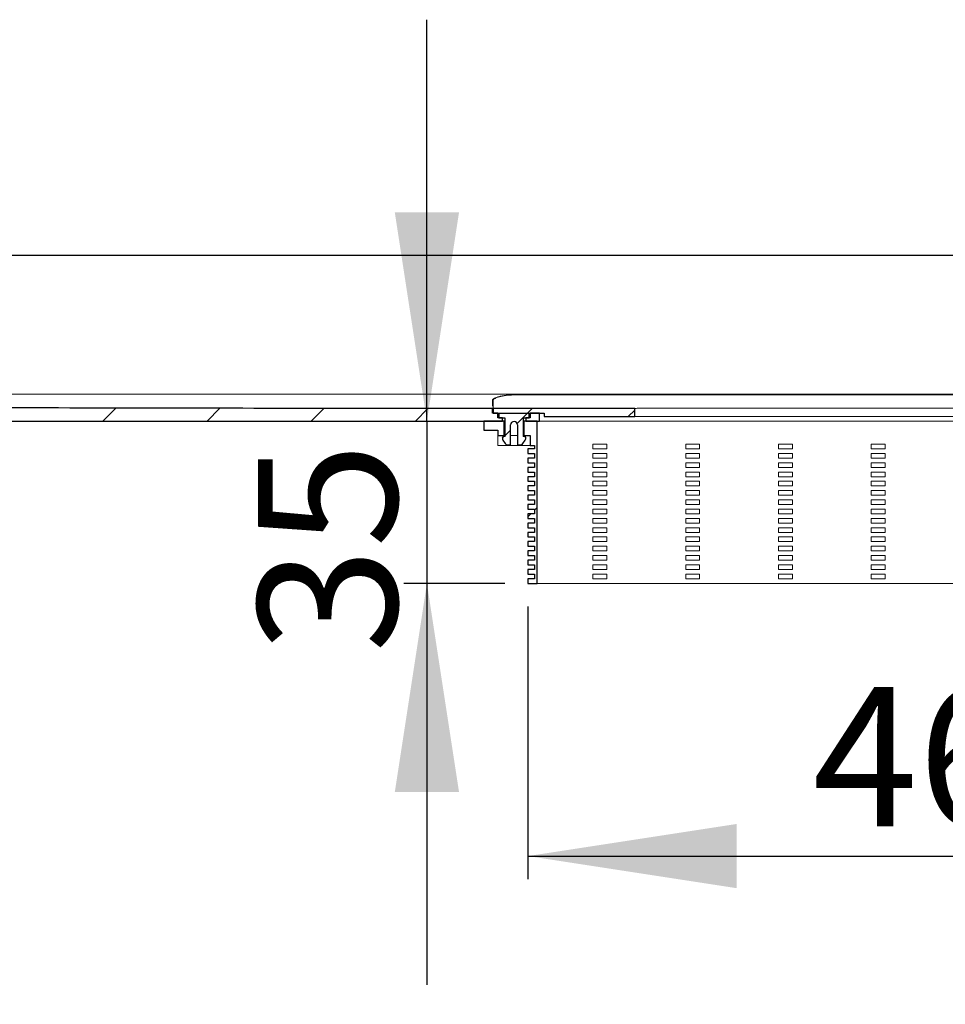
# Model space of a CAD drawing. Units: millimetres. Extents: x 63 to 360, y 74 to 170.
# Drawn here: x 144 to 183, y 126 to 169 of the extents above; entities that cross this region are included whole.
import ezdxf

# ---------------------------------------------------------------- set-up
doc = ezdxf.new("R2010")
doc.units = ezdxf.units.MM
doc.linetypes.add('SLD-Durchgehend', pattern=[0])
doc.styles.add('SLDTEXTSTYLE0', font='TXT', dxfattribs={"width": 0.605})
doc.styles.add('SLDTEXTSTYLE1', font='TXT', dxfattribs={"width": 0.96})
doc.styles.add('SLDTEXTSTYLE2', font='TXT', dxfattribs={"width": 0.845})
doc.dimstyles.new('SLDDIMSTYLE0', dxfattribs={"dimtxt": 6, "dimasz": 6, "dimexe": 0, "dimexo": 0.0625, "dimgap": 1.5, "dimtad": 1, "dimdec": 0, "dimlfac": 5, "dimrnd": 1e-09, "dimzin": 12, "dimdsep": 46, "dimtxsty": 'SLDTEXTSTYLE0', "dimblk1": 'NONE', "dimblk2": 'NONE', "dimsah": 1, "dimcen": 0.09, "dimadec": 0, "dimazin": 3, "dimtfac": 1, "dimtofl": 0, "dimtmove": 0, "dimatfit": 3, "dimldrblk": 'NONE', "dimfxl": 1, "dimfrac": 2, "dimtolj": 1, "dimtzin": 12, "dimarcsym": 0})

# ---------------------------------------------------------------- blocks, each defined once
blk = doc.blocks.new('_D_2')
at = {"color": 7}
for p, q in [((62.581, 153.788), (62.581, 159.807)), ((322.581, 153.788), (322.581, 159.807)), ((62.581, 158.807), (322.581, 158.807))]:
    blk.add_line(p, q, dxfattribs=at)
for points in [[(62.581, 158.807), (71.581, 157.422), (71.581, 160.192)], [(322.581, 158.807), (313.581, 160.192), (313.581, 157.422)]]:
    blk.add_solid(points, dxfattribs=at)
at = {"color": 7, "insert": (184.568, 166.092), "char_height": 6, "attachment_point": 1, "style": 'SLDTEXTSTYLE1'}
blk.add_mtext('1300', dxfattribs=at)
blk = doc.blocks.new('_NONE')
blk = doc.blocks.new('_D_3')
at = {"color": 7}
for p, q in [((161.124, 151.648), (161.124, 168.955)), ((161.124, 151.648), (161.124, 144.648)), ((164.481, 144.648), (160.124, 144.648)), ((161.124, 144.648), (161.124, 127.34))]:
    blk.add_line(p, q, dxfattribs=at)
for points in [[(161.124, 151.648), (162.508, 160.648), (159.739, 160.648)], [(161.124, 144.648), (159.739, 135.648), (162.508, 135.648)]]:
    blk.add_solid(points, dxfattribs=at)
at = {"color": 7, "insert": (153.839, 141.645), "char_height": 6, "attachment_point": 1, "rotation": 90, "style": 'SLDTEXTSTYLE1'}
blk.add_mtext('35', dxfattribs=at)
blk = doc.blocks.new('_D_5')
at = {"color": 7}
for p, q in [((165.481, 143.648), (165.481, 131.887)), ((219.681, 143.648), (219.681, 131.887)), ((165.481, 132.887), (219.681, 132.887))]:
    blk.add_line(p, q, dxfattribs=at)
for points in [[(165.481, 132.887), (174.481, 131.502), (174.481, 134.272)], [(219.681, 132.887), (210.681, 134.272), (210.681, 131.502)]]:
    blk.add_solid(points, dxfattribs=at)
at = {"color": 7, "insert": (177.744, 140.172), "char_height": 6, "attachment_point": 1, "style": 'SLDTEXTSTYLE2'}
blk.add_mtext('46 x 271', dxfattribs=at)

msp = doc.modelspace()

# ---------------------------------------------------------------- hatches: boundary and pattern name
h = msp.add_hatch()
h.set_pattern_fill('ANSI31', style=0)
edge = h.paths.add_edge_path(flags=0)
edge.add_line((164.181, 151.988), (163.951, 151.988))
edge.add_line((163.951, 151.988), (163.951, 152.188))
edge.add_spline(control_points=[(163.951, 152.188), (162.479, 152.188), (161.007, 152.189), (159.534, 152.19), (153.888, 152.193), (148.242, 152.202), (142.596, 152.218), (131.303, 152.249), (120.011, 152.297), (108.719, 152.371), (93.339, 152.472), (77.96, 152.61), (62.581, 152.788)], knot_values=[0.147303, 0.147303, 0.147303, 0.147303, 0.169387, 0.169387, 0.169387, 0.25408, 0.25408, 0.25408, 0.423467, 0.423467, 0.423467, 0.654165, 0.654165, 0.654165, 0.654165], weights=[1, 1, 1, 1, 1, 1, 1, 1, 1, 1, 1, 1, 1], degree=3, periodic=0)
edge.add_line((62.581, 152.788), (62.581, 151.648))
edge.add_line((62.581, 151.648), (164.381, 151.648))
edge.add_line((164.381, 151.648), (164.381, 151.788))
edge.add_line((164.381, 151.788), (164.181, 151.788))
edge.add_line((164.181, 151.788), (164.181, 151.988))
h = msp.add_hatch()
h.set_pattern_fill('ANSI31', style=0)
h.paths.add_polyline_path([(170.081, 151.838), (170.081, 152.19), (163.981, 152.19), (163.981, 151.988), (166.181, 151.988), (166.181, 151.838)], flags=0)
h = msp.add_hatch()
h.set_pattern_fill('ANSI31', style=0)
h.paths.add_polyline_path([(164.461, 151.028), (164.461, 151.648), (163.581, 151.648), (163.581, 151.248), (164.181, 151.248), (164.181, 151.028)], flags=0)
h = msp.add_hatch()
h.set_pattern_fill('ANSI31', style=0)
edge = h.paths.add_edge_path(flags=0)
edge.add_line((164.481, 150.975), (164.381, 150.948))
edge.add_line((164.381, 150.948), (164.381, 150.878))
edge.add_arc((164.481, 150.878), 0.1, 180, 213.6482)
edge.add_line((164.398, 150.823), (164.498, 150.672))
edge.add_arc((164.581, 150.728), 0.1, 213.6482, 270)
edge.add_line((164.581, 150.628), (164.731, 150.628))
edge.add_line((164.731, 150.628), (164.731, 151.478))
edge.add_arc((164.881, 151.478), 0.15, 0, 180, ccw=False)
edge.add_line((165.031, 151.478), (165.031, 150.628))
edge.add_line((165.031, 150.628), (165.181, 150.628))
edge.add_arc((165.181, 150.728), 0.1, 270, 326.3518)
edge.add_line((165.264, 150.672), (165.364, 150.823))
edge.add_arc((165.281, 150.878), 0.1, 326.3518, 360)
edge.add_line((165.381, 150.878), (165.381, 150.948))
edge.add_line((165.381, 150.948), (165.281, 150.975))
edge.add_line((165.281, 150.975), (165.281, 151.788))
edge.add_line((165.281, 151.788), (165.531, 151.788))
edge.add_line((165.531, 151.788), (165.531, 151.968))
edge.add_line((165.531, 151.968), (164.231, 151.968))
edge.add_line((164.231, 151.968), (164.231, 151.788))
edge.add_line((164.231, 151.788), (164.481, 151.788))
edge.add_line((164.481, 151.788), (164.481, 150.975))
h = msp.add_hatch()
h.set_pattern_fill('ANSI31', style=0)
h.paths.add_polyline_path([(165.481, 147.648), (165.481, 147.448), (165.761, 147.448), (165.761, 147.248), (165.481, 147.248), (165.481, 147.048), (165.761, 147.048), (165.761, 146.848), (165.481, 146.848), (165.481, 146.648), (165.761, 146.648), (165.761, 146.448), (165.481, 146.448), (165.481, 146.248), (165.761, 146.248), (165.761, 146.048), (165.481, 146.048), (165.481, 145.848), (165.761, 145.848), (165.761, 145.648), (165.481, 145.648), (165.481, 145.448), (165.761, 145.448), (165.761, 145.248), (165.481, 145.248), (165.481, 145.048), (165.761, 145.048), (165.761, 144.848), (165.481, 144.848), (165.481, 144.648), (165.881, 144.648), (165.881, 151.648), (165.301, 151.648), (165.301, 151.028), (165.581, 151.028), (165.581, 150.588), (165.761, 150.588), (165.761, 150.448), (165.481, 150.448), (165.481, 150.248), (165.761, 150.248), (165.761, 150.048), (165.481, 150.048), (165.481, 149.848), (165.761, 149.848), (165.761, 149.648), (165.481, 149.648), (165.481, 149.448), (165.761, 149.448), (165.761, 149.248), (165.481, 149.248), (165.481, 149.048), (165.761, 149.048), (165.761, 148.848), (165.481, 148.848), (165.481, 148.648), (165.761, 148.648), (165.761, 148.448), (165.481, 148.448), (165.481, 148.248), (165.761, 148.248), (165.761, 148.048), (165.481, 148.048), (165.481, 147.848), (165.761, 147.848), (165.761, 147.648)], flags=0)
h = msp.add_hatch()
h.set_pattern_fill('ANSI31', style=0)
h.paths.add_polyline_path([(165.981, 151.648), (165.981, 151.988), (165.581, 151.988), (165.581, 151.788), (165.381, 151.788), (165.381, 151.648)], flags=0)

# ---------------------------------------------------------------- linework, layer by layer
at = {"color": 7, "linetype": 'SLD-Durchgehend', "lineweight": 15}
for p, q in [((178.781, 152.785), (164.981, 152.786)), ((164.981, 152.786), (164.981, 152.777)), ((220.181, 152.777), (164.981, 152.777)), ((192.581, 152.783), (178.781, 152.785)), ((163.951, 152.188), (163.951, 151.988)), ((163.981, 152.19), (170.081, 152.19)), ((163.981, 152.19), (163.981, 151.988)), ((170.081, 152.191), (170.081, 152.19)), ((170.081, 151.838), (170.081, 152.19)), ((214.681, 152.2), (170.481, 152.2)), ((62.581, 151.648), (164.381, 151.648)), ((163.581, 151.648), (163.581, 151.248)), ((163.581, 151.648), (164.461, 151.648)), ((164.181, 151.988), (163.951, 151.988)), ((166.181, 151.988), (163.981, 151.988)), ((164.181, 151.788), (164.181, 151.988)), ((164.181, 151.788), (164.381, 151.788)), ((164.231, 151.968), (164.231, 151.788)), ((164.231, 151.968), (165.531, 151.968)), ((164.231, 151.788), (164.481, 151.788)), ((164.381, 151.648), (164.381, 151.788)), ((164.461, 151.028), (164.461, 151.648)), ((164.481, 151.648), (164.461, 151.648)), ((164.481, 151.788), (164.481, 150.975)), ((165.281, 151.788), (165.531, 151.788)), ((165.281, 150.975), (165.281, 151.788)), ((165.301, 151.648), (165.281, 151.648)), ((165.301, 151.648), (165.301, 151.028)), ((165.301, 151.648), (165.881, 151.648)), ((165.381, 151.788), (165.581, 151.788)), ((165.381, 151.788), (165.381, 151.648)), ((165.381, 151.648), (165.981, 151.648)), ((165.531, 151.788), (165.531, 151.968)), ((165.581, 151.988), (165.581, 151.788)), ((165.981, 151.988), (165.581, 151.988)), ((165.881, 151.648), (165.881, 144.648)), ((165.981, 151.988), (165.981, 151.648)), ((166.881, 151.648), (165.981, 151.648)), ((166.181, 151.838), (166.181, 151.988)), ((166.181, 151.838), (170.081, 151.838)), ((218.281, 151.648), (166.881, 151.648)), ((170.081, 151.838), (170.481, 151.838)), ((170.481, 151.838), (214.681, 151.838)), ((163.581, 151.248), (164.181, 151.248)), ((164.181, 151.028), (164.181, 151.248)), ((164.731, 150.628), (164.731, 151.478)), ((165.031, 151.478), (165.031, 150.628)), ((164.181, 151.028), (164.461, 151.028)), ((164.181, 150.588), (164.181, 151.028)), ((164.381, 150.948), (164.481, 150.975)), ((164.381, 150.878), (164.381, 150.948)), ((164.498, 150.672), (164.398, 150.823)), ((164.461, 151.028), (164.481, 151.028)), ((164.731, 151.028), (165.031, 151.028)), ((165.264, 150.672), (165.364, 150.823)), ((165.281, 151.028), (165.301, 151.028)), ((165.381, 150.948), (165.281, 150.975)), ((165.301, 151.028), (165.581, 151.028)), ((165.381, 150.878), (165.381, 150.948)), ((165.581, 151.028), (165.581, 150.588)), ((164.381, 150.588), (164.181, 150.588)), ((164.381, 150.588), (165.381, 150.588)), ((164.731, 150.628), (164.581, 150.628)), ((165.181, 150.628), (165.031, 150.628)), ((165.581, 150.588), (165.381, 150.588)), ((165.481, 150.448), (165.481, 150.248)), ((165.761, 150.448), (165.481, 150.448)), ((165.581, 150.588), (165.761, 150.588)), ((165.761, 150.588), (165.761, 150.448)), ((168.281, 150.648), (168.281, 150.448)), ((168.881, 150.648), (168.281, 150.648)), ((168.281, 150.448), (168.881, 150.448)), ((168.881, 150.448), (168.881, 150.648)), ((172.281, 150.648), (172.281, 150.448)), ((172.881, 150.648), (172.281, 150.648)), ((172.281, 150.448), (172.881, 150.448)), ((172.881, 150.448), (172.881, 150.648)), ((176.281, 150.648), (176.281, 150.448)), ((176.881, 150.648), (176.281, 150.648)), ((176.281, 150.448), (176.881, 150.448)), ((176.881, 150.448), (176.881, 150.648)), ((180.281, 150.648), (180.281, 150.448)), ((180.881, 150.648), (180.281, 150.648)), ((180.281, 150.448), (180.881, 150.448)), ((180.881, 150.448), (180.881, 150.648)), ((165.761, 150.248), (165.481, 150.248)), ((165.481, 150.048), (165.481, 149.848)), ((165.761, 150.048), (165.481, 150.048)), ((165.761, 150.248), (165.761, 150.048)), ((168.281, 150.248), (168.281, 150.048)), ((168.881, 150.248), (168.281, 150.248)), ((168.281, 150.048), (168.881, 150.048)), ((168.881, 150.048), (168.881, 150.248)), ((172.281, 150.248), (172.281, 150.048)), ((172.881, 150.248), (172.281, 150.248)), ((172.281, 150.048), (172.881, 150.048)), ((172.881, 150.048), (172.881, 150.248)), ((176.281, 150.248), (176.281, 150.048)), ((176.881, 150.248), (176.281, 150.248)), ((176.281, 150.048), (176.881, 150.048)), ((176.881, 150.048), (176.881, 150.248)), ((180.281, 150.248), (180.281, 150.048)), ((180.881, 150.248), (180.281, 150.248)), ((180.281, 150.048), (180.881, 150.048)), ((180.881, 150.048), (180.881, 150.248)), ((165.761, 149.848), (165.481, 149.848)), ((165.481, 149.648), (165.481, 149.448)), ((165.761, 149.648), (165.481, 149.648)), ((165.761, 149.848), (165.761, 149.648)), ((168.281, 149.848), (168.281, 149.648)), ((168.881, 149.848), (168.281, 149.848)), ((168.281, 149.648), (168.881, 149.648)), ((168.881, 149.648), (168.881, 149.848)), ((172.281, 149.848), (172.281, 149.648)), ((172.881, 149.848), (172.281, 149.848)), ((172.281, 149.648), (172.881, 149.648)), ((172.881, 149.648), (172.881, 149.848)), ((176.281, 149.848), (176.281, 149.648)), ((176.881, 149.848), (176.281, 149.848)), ((176.281, 149.648), (176.881, 149.648)), ((176.881, 149.648), (176.881, 149.848)), ((180.281, 149.848), (180.281, 149.648)), ((180.881, 149.848), (180.281, 149.848)), ((180.281, 149.648), (180.881, 149.648)), ((180.881, 149.648), (180.881, 149.848)), ((165.761, 149.448), (165.481, 149.448)), ((165.481, 149.248), (165.481, 149.048)), ((165.761, 149.248), (165.481, 149.248)), ((165.761, 149.048), (165.481, 149.048)), ((165.761, 149.448), (165.761, 149.248)), ((165.761, 149.048), (165.761, 148.848)), ((168.281, 149.448), (168.281, 149.248)), ((168.881, 149.448), (168.281, 149.448)), ((168.281, 149.248), (168.881, 149.248)), ((168.281, 149.048), (168.281, 148.848)), ((168.881, 149.048), (168.281, 149.048)), ((168.881, 149.248), (168.881, 149.448)), ((168.881, 148.848), (168.881, 149.048)), ((172.281, 149.448), (172.281, 149.248)), ((172.881, 149.448), (172.281, 149.448)), ((172.281, 149.248), (172.881, 149.248)), ((172.281, 149.048), (172.281, 148.848)), ((172.881, 149.048), (172.281, 149.048)), ((172.881, 149.248), (172.881, 149.448)), ((172.881, 148.848), (172.881, 149.048)), ((176.281, 149.448), (176.281, 149.248)), ((176.881, 149.448), (176.281, 149.448)), ((176.281, 149.248), (176.881, 149.248)), ((176.281, 149.048), (176.281, 148.848)), ((176.881, 149.048), (176.281, 149.048)), ((176.881, 149.248), (176.881, 149.448)), ((176.881, 148.848), (176.881, 149.048)), ((180.281, 149.448), (180.281, 149.248)), ((180.881, 149.448), (180.281, 149.448)), ((180.281, 149.248), (180.881, 149.248)), ((180.281, 149.048), (180.281, 148.848)), ((180.881, 149.048), (180.281, 149.048)), ((180.881, 149.248), (180.881, 149.448)), ((180.881, 148.848), (180.881, 149.048)), ((165.481, 148.848), (165.481, 148.648)), ((165.761, 148.848), (165.481, 148.848)), ((165.761, 148.648), (165.481, 148.648)), ((165.761, 148.648), (165.761, 148.448)), ((168.281, 148.848), (168.881, 148.848)), ((168.281, 148.648), (168.281, 148.448)), ((168.881, 148.648), (168.281, 148.648)), ((168.881, 148.448), (168.881, 148.648)), ((172.281, 148.848), (172.881, 148.848)), ((172.281, 148.648), (172.281, 148.448)), ((172.881, 148.648), (172.281, 148.648)), ((172.881, 148.448), (172.881, 148.648)), ((176.281, 148.848), (176.881, 148.848)), ((176.281, 148.648), (176.281, 148.448)), ((176.881, 148.648), (176.281, 148.648)), ((176.881, 148.448), (176.881, 148.648)), ((180.281, 148.848), (180.881, 148.848)), ((180.281, 148.648), (180.281, 148.448)), ((180.881, 148.648), (180.281, 148.648)), ((180.881, 148.448), (180.881, 148.648)), ((165.481, 148.448), (165.481, 148.248)), ((165.761, 148.448), (165.481, 148.448)), ((165.761, 148.248), (165.481, 148.248)), ((165.761, 148.248), (165.761, 148.048)), ((168.281, 148.448), (168.881, 148.448)), ((168.281, 148.248), (168.281, 148.048)), ((168.881, 148.248), (168.281, 148.248)), ((168.881, 148.048), (168.881, 148.248)), ((172.281, 148.448), (172.881, 148.448)), ((172.281, 148.248), (172.281, 148.048)), ((172.881, 148.248), (172.281, 148.248)), ((172.881, 148.048), (172.881, 148.248)), ((176.281, 148.448), (176.881, 148.448)), ((176.281, 148.248), (176.281, 148.048)), ((176.881, 148.248), (176.281, 148.248)), ((176.881, 148.048), (176.881, 148.248)), ((180.281, 148.448), (180.881, 148.448)), ((180.281, 148.248), (180.281, 148.048)), ((180.881, 148.248), (180.281, 148.248)), ((180.881, 148.048), (180.881, 148.248)), ((165.481, 148.048), (165.481, 147.848)), ((165.761, 148.048), (165.481, 148.048)), ((165.761, 147.848), (165.481, 147.848)), ((165.761, 147.848), (165.761, 147.648)), ((168.281, 148.048), (168.881, 148.048)), ((168.281, 147.848), (168.281, 147.648)), ((168.881, 147.848), (168.281, 147.848)), ((168.881, 147.648), (168.881, 147.848)), ((172.281, 148.048), (172.881, 148.048)), ((172.281, 147.848), (172.281, 147.648)), ((172.881, 147.848), (172.281, 147.848)), ((172.881, 147.648), (172.881, 147.848)), ((176.281, 148.048), (176.881, 148.048)), ((176.281, 147.848), (176.281, 147.648)), ((176.881, 147.848), (176.281, 147.848)), ((176.881, 147.648), (176.881, 147.848)), ((180.281, 148.048), (180.881, 148.048)), ((180.281, 147.848), (180.281, 147.648)), ((180.881, 147.848), (180.281, 147.848)), ((180.881, 147.648), (180.881, 147.848)), ((165.481, 147.648), (165.481, 147.448)), ((165.761, 147.648), (165.481, 147.648)), ((165.761, 147.448), (165.481, 147.448)), ((165.761, 147.448), (165.761, 147.248)), ((168.281, 147.648), (168.881, 147.648)), ((168.281, 147.448), (168.281, 147.248)), ((168.881, 147.448), (168.281, 147.448)), ((168.881, 147.248), (168.881, 147.448)), ((172.281, 147.648), (172.881, 147.648)), ((172.281, 147.448), (172.281, 147.248)), ((172.881, 147.448), (172.281, 147.448)), ((172.881, 147.248), (172.881, 147.448)), ((176.281, 147.648), (176.881, 147.648)), ((176.281, 147.448), (176.281, 147.248)), ((176.881, 147.448), (176.281, 147.448)), ((176.881, 147.248), (176.881, 147.448)), ((180.281, 147.648), (180.881, 147.648)), ((180.281, 147.448), (180.281, 147.248)), ((180.881, 147.448), (180.281, 147.448)), ((180.881, 147.248), (180.881, 147.448)), ((165.481, 147.248), (165.481, 147.048)), ((165.761, 147.248), (165.481, 147.248)), ((165.761, 147.048), (165.481, 147.048)), ((165.761, 147.048), (165.761, 146.848)), ((168.281, 147.248), (168.881, 147.248)), ((168.281, 147.048), (168.281, 146.848)), ((168.881, 147.048), (168.281, 147.048)), ((168.881, 146.848), (168.881, 147.048)), ((172.281, 147.248), (172.881, 147.248)), ((172.281, 147.048), (172.281, 146.848)), ((172.881, 147.048), (172.281, 147.048)), ((172.881, 146.848), (172.881, 147.048)), ((176.281, 147.248), (176.881, 147.248)), ((176.281, 147.048), (176.281, 146.848)), ((176.881, 147.048), (176.281, 147.048)), ((176.881, 146.848), (176.881, 147.048)), ((180.281, 147.248), (180.881, 147.248)), ((180.281, 147.048), (180.281, 146.848)), ((180.881, 147.048), (180.281, 147.048)), ((180.881, 146.848), (180.881, 147.048)), ((165.481, 146.848), (165.481, 146.648)), ((165.761, 146.848), (165.481, 146.848)), ((165.761, 146.648), (165.481, 146.648)), ((165.761, 146.648), (165.761, 146.448)), ((168.281, 146.848), (168.881, 146.848)), ((168.281, 146.648), (168.281, 146.448)), ((168.881, 146.648), (168.281, 146.648)), ((168.881, 146.448), (168.881, 146.648)), ((172.281, 146.848), (172.881, 146.848)), ((172.281, 146.648), (172.281, 146.448)), ((172.881, 146.648), (172.281, 146.648)), ((172.881, 146.448), (172.881, 146.648)), ((176.281, 146.848), (176.881, 146.848)), ((176.281, 146.648), (176.281, 146.448)), ((176.881, 146.648), (176.281, 146.648)), ((176.881, 146.448), (176.881, 146.648)), ((180.281, 146.848), (180.881, 146.848)), ((180.281, 146.648), (180.281, 146.448)), ((180.881, 146.648), (180.281, 146.648)), ((180.881, 146.448), (180.881, 146.648)), ((165.481, 146.448), (165.481, 146.248)), ((165.761, 146.448), (165.481, 146.448)), ((165.761, 146.248), (165.481, 146.248)), ((165.761, 146.248), (165.761, 146.048)), ((168.281, 146.448), (168.881, 146.448)), ((168.281, 146.248), (168.281, 146.048)), ((168.881, 146.248), (168.281, 146.248)), ((168.881, 146.048), (168.881, 146.248)), ((172.281, 146.448), (172.881, 146.448)), ((172.281, 146.248), (172.281, 146.048)), ((172.881, 146.248), (172.281, 146.248)), ((172.881, 146.048), (172.881, 146.248)), ((176.281, 146.448), (176.881, 146.448)), ((176.281, 146.248), (176.281, 146.048)), ((176.881, 146.248), (176.281, 146.248)), ((176.881, 146.048), (176.881, 146.248)), ((180.281, 146.448), (180.881, 146.448)), ((180.281, 146.248), (180.281, 146.048)), ((180.881, 146.248), (180.281, 146.248)), ((180.881, 146.048), (180.881, 146.248)), ((165.481, 146.048), (165.481, 145.848)), ((165.761, 146.048), (165.481, 146.048)), ((165.761, 145.848), (165.481, 145.848)), ((165.481, 145.648), (165.481, 145.448)), ((165.761, 145.648), (165.481, 145.648)), ((165.761, 145.848), (165.761, 145.648)), ((168.281, 146.048), (168.881, 146.048)), ((168.281, 145.848), (168.281, 145.648)), ((168.881, 145.848), (168.281, 145.848)), ((168.281, 145.648), (168.881, 145.648)), ((168.881, 145.648), (168.881, 145.848)), ((172.281, 146.048), (172.881, 146.048)), ((172.281, 145.848), (172.281, 145.648)), ((172.881, 145.848), (172.281, 145.848)), ((172.281, 145.648), (172.881, 145.648)), ((172.881, 145.648), (172.881, 145.848)), ((176.281, 146.048), (176.881, 146.048)), ((176.281, 145.848), (176.281, 145.648)), ((176.881, 145.848), (176.281, 145.848)), ((176.281, 145.648), (176.881, 145.648)), ((176.881, 145.648), (176.881, 145.848)), ((180.281, 146.048), (180.881, 146.048)), ((180.281, 145.848), (180.281, 145.648)), ((180.881, 145.848), (180.281, 145.848)), ((180.281, 145.648), (180.881, 145.648)), ((180.881, 145.648), (180.881, 145.848)), ((165.761, 145.448), (165.481, 145.448)), ((165.481, 145.248), (165.481, 145.048)), ((165.761, 145.248), (165.481, 145.248)), ((165.761, 145.448), (165.761, 145.248)), ((168.281, 145.448), (168.281, 145.248)), ((168.881, 145.448), (168.281, 145.448)), ((168.281, 145.248), (168.881, 145.248)), ((168.881, 145.248), (168.881, 145.448)), ((172.281, 145.448), (172.281, 145.248)), ((172.881, 145.448), (172.281, 145.448)), ((172.281, 145.248), (172.881, 145.248)), ((172.881, 145.248), (172.881, 145.448)), ((176.281, 145.448), (176.281, 145.248)), ((176.881, 145.448), (176.281, 145.448)), ((176.281, 145.248), (176.881, 145.248)), ((176.881, 145.248), (176.881, 145.448)), ((180.281, 145.448), (180.281, 145.248)), ((180.881, 145.448), (180.281, 145.448)), ((180.281, 145.248), (180.881, 145.248)), ((180.881, 145.248), (180.881, 145.448)), ((165.761, 145.048), (165.481, 145.048)), ((165.481, 144.848), (165.481, 144.648)), ((165.761, 144.848), (165.481, 144.848)), ((165.761, 145.048), (165.761, 144.848)), ((168.281, 145.048), (168.281, 144.848)), ((168.881, 145.048), (168.281, 145.048)), ((168.281, 144.848), (168.881, 144.848)), ((168.881, 144.848), (168.881, 145.048)), ((172.281, 145.048), (172.281, 144.848)), ((172.881, 145.048), (172.281, 145.048)), ((172.281, 144.848), (172.881, 144.848)), ((172.881, 144.848), (172.881, 145.048)), ((176.281, 145.048), (176.281, 144.848)), ((176.881, 145.048), (176.281, 145.048)), ((176.281, 144.848), (176.881, 144.848)), ((176.881, 144.848), (176.881, 145.048)), ((180.281, 145.048), (180.281, 144.848)), ((180.881, 145.048), (180.281, 145.048)), ((180.281, 144.848), (180.881, 144.848)), ((180.881, 144.848), (180.881, 145.048)), ((165.881, 144.648), (165.481, 144.648)), ((165.881, 144.648), (166.281, 144.648)), ((166.281, 144.648), (218.881, 144.648))]:
    msp.add_line(p, q, dxfattribs=at)
for p, q in [((163.951, 151.988), (163.951, 152.188)), ((170.081, 152.19), (163.981, 152.19)), ((163.981, 152.19), (163.981, 151.988)), ((170.081, 151.838), (170.081, 152.19)), ((62.581, 151.648), (164.381, 151.648)), ((164.461, 151.648), (163.581, 151.648)), ((163.581, 151.648), (163.581, 151.248)), ((164.181, 151.988), (163.951, 151.988)), ((163.981, 151.988), (166.181, 151.988)), ((164.181, 151.788), (164.181, 151.988)), ((164.381, 151.788), (164.181, 151.788)), ((165.531, 151.968), (164.231, 151.968)), ((164.231, 151.968), (164.231, 151.788)), ((164.231, 151.788), (164.481, 151.788)), ((164.381, 151.648), (164.381, 151.788)), ((164.461, 151.028), (164.461, 151.648)), ((164.481, 151.788), (164.481, 150.975)), ((165.281, 150.975), (165.281, 151.788)), ((165.281, 151.788), (165.531, 151.788)), ((165.881, 151.648), (165.301, 151.648)), ((165.301, 151.648), (165.301, 151.028)), ((165.581, 151.788), (165.381, 151.788)), ((165.381, 151.788), (165.381, 151.648)), ((165.381, 151.648), (165.981, 151.648)), ((165.531, 151.788), (165.531, 151.968)), ((165.981, 151.988), (165.581, 151.988)), ((165.581, 151.988), (165.581, 151.788)), ((165.881, 144.648), (165.881, 151.648)), ((165.981, 151.648), (165.981, 151.988)), ((166.181, 151.988), (166.181, 151.838)), ((166.181, 151.838), (170.081, 151.838)), ((163.581, 151.248), (164.181, 151.248)), ((164.181, 151.248), (164.181, 151.028)), ((164.731, 150.628), (164.731, 151.478)), ((165.031, 151.478), (165.031, 150.628)), ((164.181, 151.028), (164.461, 151.028)), ((164.481, 150.975), (164.381, 150.948)), ((164.381, 150.948), (164.381, 150.878)), ((164.398, 150.823), (164.498, 150.672)), ((165.264, 150.672), (165.364, 150.823)), ((165.381, 150.948), (165.281, 150.975)), ((165.301, 151.028), (165.581, 151.028)), ((165.381, 150.878), (165.381, 150.948)), ((165.581, 151.028), (165.581, 150.588)), ((164.581, 150.628), (164.731, 150.628)), ((165.031, 150.628), (165.181, 150.628)), ((165.761, 150.448), (165.481, 150.448)), ((165.481, 150.448), (165.481, 150.248)), ((165.581, 150.588), (165.761, 150.588)), ((165.761, 150.588), (165.761, 150.448)), ((165.481, 150.248), (165.761, 150.248)), ((165.761, 150.048), (165.481, 150.048)), ((165.481, 150.048), (165.481, 149.848)), ((165.761, 150.248), (165.761, 150.048)), ((165.481, 149.848), (165.761, 149.848)), ((165.761, 149.648), (165.481, 149.648)), ((165.481, 149.648), (165.481, 149.448)), ((165.761, 149.848), (165.761, 149.648)), ((165.481, 149.448), (165.761, 149.448)), ((165.761, 149.248), (165.481, 149.248)), ((165.481, 149.248), (165.481, 149.048)), ((165.481, 149.048), (165.761, 149.048)), ((165.761, 149.448), (165.761, 149.248)), ((165.761, 149.048), (165.761, 148.848)), ((165.761, 148.848), (165.481, 148.848)), ((165.481, 148.848), (165.481, 148.648)), ((165.481, 148.648), (165.761, 148.648)), ((165.761, 148.648), (165.761, 148.448)), ((165.761, 148.448), (165.481, 148.448)), ((165.481, 148.448), (165.481, 148.248)), ((165.481, 148.248), (165.761, 148.248)), ((165.761, 148.248), (165.761, 148.048)), ((165.761, 148.048), (165.481, 148.048)), ((165.481, 148.048), (165.481, 147.848)), ((165.481, 147.848), (165.761, 147.848)), ((165.761, 147.848), (165.761, 147.648)), ((165.761, 147.648), (165.481, 147.648)), ((165.481, 147.648), (165.481, 147.448)), ((165.481, 147.448), (165.761, 147.448)), ((165.761, 147.448), (165.761, 147.248)), ((165.761, 147.248), (165.481, 147.248)), ((165.481, 147.248), (165.481, 147.048)), ((165.481, 147.048), (165.761, 147.048)), ((165.761, 147.048), (165.761, 146.848)), ((165.761, 146.848), (165.481, 146.848)), ((165.481, 146.848), (165.481, 146.648)), ((165.481, 146.648), (165.761, 146.648)), ((165.761, 146.648), (165.761, 146.448)), ((165.761, 146.448), (165.481, 146.448)), ((165.481, 146.448), (165.481, 146.248)), ((165.481, 146.248), (165.761, 146.248)), ((165.761, 146.248), (165.761, 146.048)), ((165.761, 146.048), (165.481, 146.048)), ((165.481, 146.048), (165.481, 145.848)), ((165.481, 145.848), (165.761, 145.848)), ((165.761, 145.648), (165.481, 145.648)), ((165.481, 145.648), (165.481, 145.448)), ((165.761, 145.848), (165.761, 145.648)), ((165.481, 145.448), (165.761, 145.448)), ((165.761, 145.248), (165.481, 145.248)), ((165.481, 145.248), (165.481, 145.048)), ((165.761, 145.448), (165.761, 145.248)), ((165.481, 145.048), (165.761, 145.048)), ((165.761, 144.848), (165.481, 144.848)), ((165.481, 144.848), (165.481, 144.648)), ((165.761, 145.048), (165.761, 144.848)), ((165.481, 144.648), (165.881, 144.648))]:
    msp.add_line(p, q)
for centre, radius, start, end in [((164.881, 151.478), 0.15, 0, 180), ((164.481, 150.878), 0.1, 180, 213.6482), ((165.281, 150.878), 0.1, 326.3518, 0), ((164.581, 150.728), 0.1, 213.6482, 270), ((165.181, 150.728), 0.1, 270, 326.3518)]:
    msp.add_arc(centre, radius, start, end)
for centre, radius, start, end in [((164.881, 151.478), 0.15, 0, 180), ((164.481, 150.878), 0.1, 180, 213.6482), ((165.281, 150.878), 0.1, 326.3518, 0), ((164.581, 150.728), 0.1, 213.6482, 270), ((165.181, 150.728), 0.1, 270, 326.3518)]:
    msp.add_arc(centre, radius, start, end, dxfattribs=at)
msp.add_open_spline([(163.951, 152.188), (162.479, 152.188), (161.007, 152.189), (159.534, 152.19), (153.888, 152.193), (148.242, 152.202), (142.596, 152.218), (131.303, 152.249), (120.011, 152.297), (108.719, 152.371), (93.339, 152.472), (77.96, 152.61), (62.581, 152.788)], degree=3, knots=[0.1473034, 0.1473034, 0.1473034, 0.1473034, 0.1693866, 0.1693866, 0.1693866, 0.25408, 0.25408, 0.25408, 0.423467, 0.423467, 0.423467, 0.6541654, 0.6541654, 0.6541654, 0.6541654])
for points, knots in [([(163.951, 152.188), (159.727, 152.189), (155.503, 152.192), (147.056, 152.205), (142.832, 152.216), (134.384, 152.243), (130.16, 152.26), (121.713, 152.296), (117.489, 152.318), (109.041, 152.368), (104.818, 152.397), (96.37, 152.46), (92.146, 152.493), (83.699, 152.565), (79.475, 152.605), (71.028, 152.692), (66.805, 152.739), (62.581, 152.788)], [0, 0, 0, 0, 0.125, 0.125, 0.25, 0.25, 0.375, 0.375, 0.5, 0.5, 0.625, 0.625, 0.75, 0.75, 0.875, 0.875, 1, 1, 1, 1]), ([(66.07, 152.808), (66.489, 152.808), (67.328, 152.808), (68.624, 152.808), (69.927, 152.808), (72.566, 152.808), (78.183, 152.808), (86.781, 152.808), (100.434, 152.808), (123.188, 152.808), (155.041, 152.808), (180.068, 152.808), (192.581, 152.808)], [0, 0, 0, 0, 0.010254, 0.020548, 0.030887, 0.041204, 0.083173, 0.164075, 0.24498, 0.4068, 0.7034, 1, 1, 1, 1]), ([(163.951, 152.54), (163.951, 152.553), (163.958, 152.568), (163.983, 152.596), (164.003, 152.611), (164.053, 152.639), (164.085, 152.654), (164.159, 152.681), (164.202, 152.694), (164.296, 152.718), (164.348, 152.729), (164.432, 152.744), (164.461, 152.749), (164.521, 152.757), (164.552, 152.761), (164.645, 152.772), (164.71, 152.777), (164.845, 152.784), (164.913, 152.786), (164.981, 152.786)], [0, 0, 0, 0, 0.125, 0.125, 0.25, 0.25, 0.375, 0.375, 0.5, 0.5, 0.625, 0.625, 0.6875, 0.6875, 0.75, 0.75, 0.875, 0.875, 1, 1, 1, 1]), ([(164.981, 152.777), (164.937, 152.776), (164.785, 152.774), (164.574, 152.756), (164.33, 152.716), (164.129, 152.661), (164, 152.593), (163.987, 152.552), (163.981, 152.535)], [0, 0, 0, 0, 0.083384, 0.287603, 0.409315, 0.62734, 0.845218, 1, 1, 1, 1]), ([(163.981, 152.535), (163.981, 152.437), (163.981, 152.24), (163.981, 152.19), (163.981, 152.19), (163.981, 152.19)], [0, 0, 0, 0, 0.495494, 0.996201, 1, 1, 1, 1]), ([(170.481, 152.2), (170.464, 152.2), (170.403, 152.2), (170.315, 152.199), (170.216, 152.197), (170.136, 152.195), (170.088, 152.192), (170.083, 152.191), (170.081, 152.191)], [0, 0, 0, 0, 0.079541, 0.293927, 0.42844, 0.643036, 0.85763, 1, 1, 1, 1])]:
    msp.add_open_spline(points, degree=3, knots=knots, dxfattribs=at)
msp.add_open_spline([(163.951, 152.54), (163.951, 152.431), (163.951, 152.348), (163.951, 152.289)], degree=3, dxfattribs=at)

# ---------------------------------------------------------------- dimensions: what is measured, and where the dimension line sits
at = {"color": 7}
dim = msp.add_linear_dim(base=(161.124, 151.648), p1=(165.481, 144.648), p2=(164.381, 151.648), angle=90, dimstyle='SLDDIMSTYLE0', dxfattribs=at)
dim.commit()
dim.dimension.update_dxf_attribs({"geometry": '_D_3', "text_midpoint": (161.124, 146.228), "dimtype": 160})
dim = msp.add_linear_dim(base=(62.581, 158.807), p1=(322.581, 152.788), p2=(62.581, 152.788), dimstyle='SLDDIMSTYLE0', dxfattribs=at)
dim.commit()
dim.dimension.update_dxf_attribs({"geometry": '_D_2', "text_midpoint": (193.734, 158.807), "dimtype": 160})
dim = msp.add_linear_dim(base=(165.481, 132.887), p1=(219.681, 144.648), p2=(165.481, 144.648), text='46 x <>', dimstyle='SLDDIMSTYLE0', dxfattribs=at)
dim.commit()
dim.dimension.update_dxf_attribs({"geometry": '_D_5', "text_midpoint": (193.557, 132.887), "dimtype": 160})

doc.saveas('drawing.dxf')
